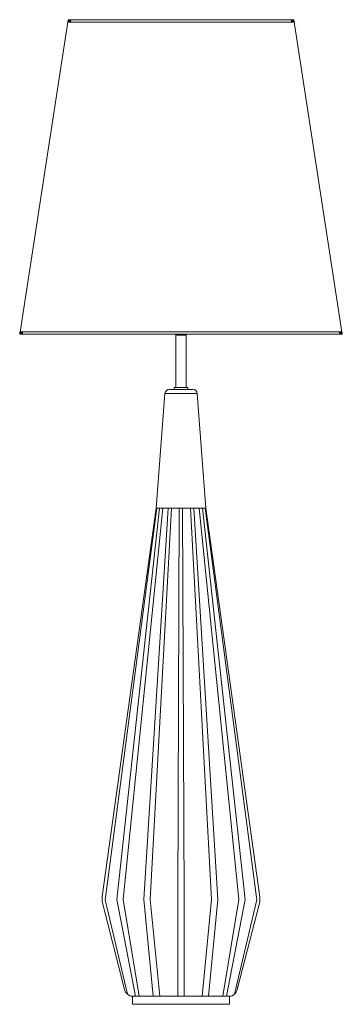
# Model space of a CAD drawing. Units: inches. Extents: x -1.7 to 18.3, y -18.8 to 42.2.
import ezdxf

# ---------------------------------------------------------------- set-up
doc = ezdxf.new("R2010")
doc.units = ezdxf.units.IN
doc.header["$MEASUREMENT"] = 0
doc.layers.add('Layer 1', color=7, linetype='Continuous')

msp = doc.modelspace()

# ---------------------------------------------------------------- linework, layer by layer
at = {"layer": 'Layer 1', "color": 7, "lineweight": 18, "true_color": 0xffffff}
for points in [[(1.281, 42.187), (-1.729, 22.709)], [(1.274, 42.141), (1.32, 42.187)], [(1.274, 42.118), (1.343, 42.187)], [(1.274, 42.095), (1.366, 42.187)], [(1.274, 42.087), (1.373, 42.187)], [(1.281, 42.187), (15.257, 42.187)], [(1.281, 42.072), (1.388, 42.179)], [(1.289, 42.065), (1.396, 42.172)], [(1.297, 42.049), (1.411, 42.164)], [(1.304, 42.042), (1.419, 42.156)], [(1.32, 42.042), (1.419, 42.141)], [(1.335, 42.034), (1.427, 42.126)], [(1.35, 42.034), (1.427, 42.11)], [(1.366, 42.034), (1.427, 42.095)], [(1.427, 42.11), (1.427, 42.11)], [(15.104, 42.118), (15.181, 42.187)], [(15.104, 42.11), (15.104, 42.11)], [(15.112, 42.141), (15.158, 42.187)], [(15.112, 42.095), (15.196, 42.187)], [(15.112, 42.087), (15.211, 42.187)], [(15.12, 42.072), (15.227, 42.179)], [(15.127, 42.065), (15.234, 42.172)], [(15.135, 42.049), (15.242, 42.164)], [(15.143, 42.042), (15.25, 42.156)], [(15.158, 42.042), (15.257, 42.141)], [(15.166, 42.034), (15.265, 42.126)], [(15.181, 42.034), (15.265, 42.11)], [(15.204, 42.034), (15.265, 42.095)], [(15.257, 42.187), (18.268, 22.709)], [(1.358, 42.034), (15.181, 42.034)], [(1.404, 42.049), (1.411, 42.057)], [(15.242, 42.049), (15.25, 42.057)], [(-1.729, 22.709), (7.952, 22.709)], [(-1.714, 22.809), (-1.66, 22.862)], [(-1.714, 22.786), (-1.637, 22.862)], [(-1.714, 22.77), (-1.622, 22.862)], [(-1.706, 22.755), (-1.607, 22.862)], [(-1.706, 22.747), (-1.599, 22.854)], [(-1.699, 22.732), (-1.584, 22.847)], [(-1.691, 22.725), (-1.576, 22.839)], [(-1.676, 22.717), (-1.569, 22.824)], [(-1.668, 22.709), (-1.561, 22.816)], [(-1.66, 22.862), (-1.66, 22.862)], [(-1.653, 22.709), (-1.561, 22.801)], [(-1.645, 22.862), (-1.637, 22.862)], [(-1.637, 22.709), (-1.561, 22.786)], [(-1.63, 22.862), (8.587, 22.862)], [(-1.615, 22.709), (-1.561, 22.763)], [(-1.615, 22.709), (-1.615, 22.709)], [(7.952, 22.709), (8.587, 22.709), (8.587, 22.648), (8.533, 22.648)], [(7.952, 22.709), (7.952, 22.648), (8.006, 22.648)], [(8.587, 19.416), (8.587, 22.648), (7.952, 22.648), (7.952, 19.416)], [(8.075, 22.709), (7.99, 22.709)], [(8.075, 22.709), (7.99, 22.709), (8.541, 22.709)], [(7.99, 22.709), (7.99, 22.709)], [(7.99, 22.709), (8.541, 22.709)], [(8.075, 22.709), (7.998, 22.709)], [(8.541, 22.709), (8.266, 22.709)], [(8.541, 22.709), (8.464, 22.709)], [(8.541, 22.709), (8.464, 22.709)], [(8.541, 22.709), (8.541, 22.709)], [(8.587, 22.862), (18.184, 22.862)], [(8.587, 22.709), (18.268, 22.709)], [(13.095, 22.862), (13.095, 22.862)], [(13.439, 22.862), (13.439, 22.862)], [(18.092, 22.786), (18.176, 22.862)], [(18.1, 22.809), (18.153, 22.862)], [(18.1, 22.77), (18.192, 22.862)], [(18.1, 22.755), (18.199, 22.862)], [(18.107, 22.747), (18.214, 22.854)], [(18.115, 22.732), (18.222, 22.847)], [(18.123, 22.725), (18.23, 22.839)], [(18.13, 22.717), (18.237, 22.824)], [(18.146, 22.709), (18.245, 22.816)], [(18.161, 22.709), (18.253, 22.801)], [(7.272, 19.041), (6.73, 11.935), (3.39, -12.135)], [(9.267, 19.041), (7.272, 19.041)], [(8.991, 19.294), (7.547, 19.294)], [(7.838, 19.294), (8.701, 19.294), (8.701, 19.416), (7.838, 19.416), (7.838, 19.294)], [(13.148, -12.158), (9.809, 11.935), (9.267, 19.041)], [(6.768, 11.935), (3.581, -12.196), (3.574, -12.303), (3.581, -12.417), (4.949, -18.187)], [(6.936, 11.935), (4.292, -12.303), (5.446, -18.301)], [(7.135, 11.935), (4.682, -12.303), (5.683, -18.301)], [(7.479, 11.935), (5.966, -12.303), (6.554, -18.301)], [(7.677, 11.935), (6.363, -12.303), (6.951, -18.301)], [(6.73, 11.935), (9.809, 11.935)], [(8.166, 11.935), (8.075, -12.303), (8.075, -18.301)], [(8.365, 11.935), (8.464, -12.303), (8.464, -18.301)], [(8.862, 11.935), (10.168, -12.303), (9.572, -18.301)], [(9.06, 11.935), (10.558, -12.303), (9.97, -18.301)], [(9.404, 11.935), (11.857, -12.303), (10.856, -18.301)], [(9.603, 11.935), (12.247, -12.303), (11.093, -18.301)], [(9.763, 11.935), (12.95, -12.196), (12.965, -12.303), (12.957, -12.417)], [(3.39, -12.135), (3.39, -12.44)], [(13.148, -12.158), (13.148, -12.448)], [(3.39, -12.44), (4.774, -17.889), (4.796, -17.973), (4.835, -18.057), (4.949, -18.187), (5.094, -18.271), (5.179, -18.294), (5.27, -18.301), (11.269, -18.301), (11.353, -18.294), (11.437, -18.271), (11.59, -18.187), (11.696, -18.057), (11.735, -17.973), (11.758, -17.889), (13.148, -12.448)], [(12.957, -12.417), (11.59, -18.187)], [(5.27, -18.301), (5.27, -18.806), (11.269, -18.806), (11.269, -18.301), (5.27, -18.301)]]:
    msp.add_lwpolyline(points, dxfattribs=at)
for points, knots in [([(1.354, 42.194), (1.31, 42.194), (1.274, 42.159), (1.274, 42.114), (1.274, 42.07), (1.31, 42.034), (1.354, 42.034), (1.398, 42.034), (1.434, 42.07), (1.434, 42.114), (1.434, 42.159), (1.398, 42.194), (1.354, 42.194)], [0, 0, 0, 0, 1, 1, 1, 2, 2, 2, 3, 3, 3, 4, 4, 4, 4]), ([(1.434, 42.114), (1.434, 42.159), (1.398, 42.194), (1.354, 42.194), (1.31, 42.194), (1.274, 42.159), (1.274, 42.114)], [0, 0, 0, 0, 1, 1, 1, 2, 2, 2, 2]), ([(1.274, 42.114), (1.274, 42.07), (1.31, 42.034), (1.354, 42.034), (1.398, 42.034), (1.434, 42.07), (1.434, 42.114)], [0, 0, 0, 0, 1, 1, 1, 2, 2, 2, 2]), ([(15.273, 42.114), (15.273, 42.159), (15.237, 42.194), (15.192, 42.194), (15.148, 42.194), (15.112, 42.159), (15.112, 42.114)], [0, 0, 0, 0, 1, 1, 1, 2, 2, 2, 2]), ([(15.112, 42.114), (15.112, 42.07), (15.148, 42.034), (15.192, 42.034), (15.237, 42.034), (15.273, 42.07), (15.273, 42.114)], [0, 0, 0, 0, 1, 1, 1, 2, 2, 2, 2]), ([(-1.713, 22.802), (-1.717, 22.779), (-1.71, 22.755), (-1.695, 22.737), (-1.679, 22.72), (-1.657, 22.709), (-1.634, 22.709)], [0, 0, 0, 0, 1, 1, 1, 2, 2, 2, 2]), ([(-1.634, 22.87), (-1.678, 22.87), (-1.714, 22.834), (-1.714, 22.79), (-1.714, 22.745), (-1.678, 22.709), (-1.634, 22.709), (-1.589, 22.709), (-1.553, 22.745), (-1.553, 22.79), (-1.553, 22.834), (-1.589, 22.87), (-1.634, 22.87)], [0, 0, 0, 0, 1, 1, 1, 2, 2, 2, 3, 3, 3, 4, 4, 4, 4]), ([(18.18, 22.87), (18.136, 22.87), (18.1, 22.834), (18.1, 22.79), (18.1, 22.745), (18.136, 22.709), (18.18, 22.709), (18.224, 22.709), (18.26, 22.745), (18.26, 22.79), (18.26, 22.834), (18.224, 22.87), (18.18, 22.87)], [0, 0, 0, 0, 1, 1, 1, 2, 2, 2, 3, 3, 3, 4, 4, 4, 4]), ([(18.18, 22.709), (18.203, 22.709), (18.226, 22.72), (18.241, 22.737), (18.256, 22.755), (18.263, 22.779), (18.259, 22.802)], [0, 0, 0, 0, 1, 1, 1, 2, 2, 2, 2])]:
    msp.add_open_spline(points, degree=3, knots=knots, dxfattribs=at)
for points in [[(7.551, 19.301), (7.405, 19.301), (7.284, 19.189), (7.273, 19.044)], [(9.273, 19.044), (9.262, 19.189), (9.141, 19.301), (8.995, 19.301)]]:
    msp.add_open_spline(points, degree=3, dxfattribs=at)

doc.saveas('drawing.dxf')
